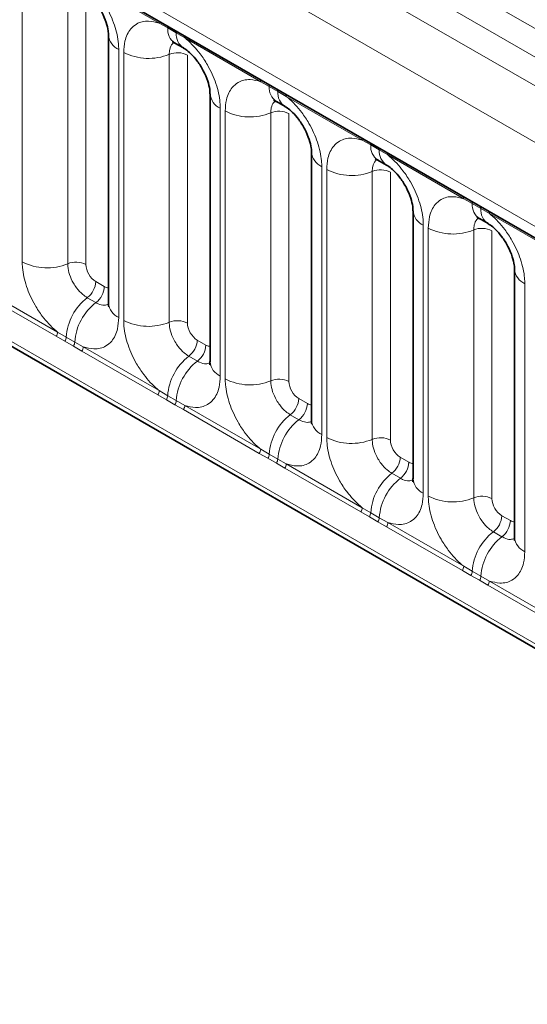
# Model space of a CAD drawing. Units: millimetres. Extents: x 15 to 416, y 5 to 292.
# Drawn here: x 267 to 270, y 252 to 259 of the extents above; entities that cross this region are included whole.
import ezdxf

# ---------------------------------------------------------------- set-up
doc = ezdxf.new("R2010")
doc.units = ezdxf.units.MM

msp = doc.modelspace()

# ---------------------------------------------------------------- linework, layer by layer
at = {"color": 8, "linetype": 'Continuous', "lineweight": 18}
for p, q in [((316.9613, 231.6948), (246.4659, 272.391)), ((246.286, 272.2907), (316.7846, 231.5928)), ((246.1093, 272.1851), (316.6047, 231.4889)), ((316.4286, 231.1842), (245.935, 271.8793)), ((246.5683, 270.9116), (315.7952, 230.9478)), ((245.935, 268.2467), (316.4286, 227.5517)), ((315.7952, 227.9503), (246.5683, 267.9141)), ((267.6866, 258.623), (267.1421, 258.9373)), ((266.7039, 256.9082), (266.7039, 258.8328)), ((267.0303, 258.8192), (267.0303, 256.8947)), ((267.1609, 258.8138), (267.1609, 256.8892)), ((267.7479, 258.5886), (267.6866, 258.623)), ((267.8094, 258.5531), (267.7479, 258.5886)), ((267.8704, 258.5169), (267.8094, 258.5531)), ((268.415, 258.2025), (267.8704, 258.5169)), ((267.3966, 258.4329), (267.3966, 256.5083)), ((267.4322, 256.4877), (267.4322, 258.4123)), ((267.7587, 258.3988), (267.7587, 256.4742)), ((267.8893, 258.3934), (267.8893, 256.4688)), ((268.4762, 258.1681), (268.415, 258.2025)), ((268.5377, 258.1326), (268.4762, 258.1681)), ((268.5988, 258.0964), (268.5377, 258.1326)), ((269.1433, 257.7821), (268.5988, 258.0964)), ((268.1249, 258.0124), (268.1249, 256.0878)), ((268.1605, 256.0673), (268.1605, 257.9919)), ((268.487, 257.9783), (268.487, 256.0538)), ((268.6176, 257.9729), (268.6176, 256.0483)), ((269.2045, 257.7477), (269.1433, 257.7821)), ((269.266, 257.7122), (269.2045, 257.7477)), ((269.3271, 257.676), (269.266, 257.7122)), ((269.8716, 257.3616), (269.3271, 257.676)), ((268.8532, 257.592), (268.8532, 255.6674)), ((268.8888, 255.6468), (268.8888, 257.5714)), ((269.2153, 257.5579), (269.2153, 255.6333)), ((269.3459, 257.5525), (269.3459, 255.6279)), ((269.9328, 257.3272), (269.8716, 257.3616)), ((269.9943, 257.2917), (269.9328, 257.3272)), ((270.0554, 257.2555), (269.9943, 257.2917)), ((270.5999, 256.9412), (270.0554, 257.2555)), ((269.5816, 257.1715), (269.5816, 255.2469)), ((269.6171, 255.2264), (269.6171, 257.151)), ((269.9436, 257.1374), (269.9436, 255.2129)), ((270.0742, 257.132), (270.0742, 255.2074)), ((266.4138, 256.7181), (266.9583, 256.4037)), ((267.2316, 256.7668), (267.2931, 256.7313)), ((270.3099, 256.7511), (270.3099, 254.8265)), ((266.9486, 256.3734), (266.404, 256.6878)), ((267.171, 256.651), (267.2325, 256.6155)), ((267.0098, 256.3382), (266.9486, 256.3734)), ((266.9583, 256.4037), (267.0195, 256.3676)), ((267.0195, 256.3676), (267.0811, 256.3321)), ((267.0713, 256.3027), (267.0098, 256.3382)), ((267.1324, 256.2673), (267.0713, 256.3027)), ((267.0811, 256.3321), (267.1421, 256.2976)), ((267.1421, 256.2976), (267.6866, 255.9833)), ((267.9599, 256.3464), (268.0214, 256.3109)), ((267.6769, 255.953), (267.1324, 256.2673)), ((267.8993, 256.2306), (267.9608, 256.1951)), ((267.7381, 255.9178), (267.6769, 255.953)), ((267.6866, 255.9833), (267.7479, 255.9471)), ((267.7479, 255.9471), (267.8094, 255.9116)), ((267.7996, 255.8823), (267.7381, 255.9178)), ((267.8607, 255.8469), (267.7996, 255.8823)), ((267.8094, 255.9116), (267.8704, 255.8772)), ((267.8704, 255.8772), (268.415, 255.5628)), ((268.6882, 255.9259), (268.7497, 255.8904)), ((268.4052, 255.5325), (267.8607, 255.8469)), ((268.6276, 255.8101), (268.6891, 255.7746)), ((268.4664, 255.4973), (268.4052, 255.5325)), ((268.415, 255.5628), (268.4762, 255.5267)), ((268.4762, 255.5267), (268.5377, 255.4912)), ((268.5279, 255.4618), (268.4664, 255.4973)), ((268.589, 255.4264), (268.5279, 255.4618)), ((268.5377, 255.4912), (268.5988, 255.4567)), ((268.5988, 255.4567), (269.1433, 255.1424)), ((269.4166, 255.5055), (269.4781, 255.47)), ((269.1335, 255.1121), (268.589, 255.4264)), ((269.356, 255.3897), (269.4175, 255.3542)), ((269.1948, 255.0769), (269.1335, 255.1121)), ((269.1433, 255.1424), (269.2045, 255.1062)), ((269.2045, 255.1062), (269.266, 255.0707)), ((269.2563, 255.0414), (269.1948, 255.0769)), ((269.3173, 255.006), (269.2563, 255.0414)), ((269.266, 255.0707), (269.3271, 255.0363)), ((269.3271, 255.0363), (269.8716, 254.7219)), ((270.1449, 255.085), (270.2064, 255.0495)), ((269.8619, 254.6916), (269.3173, 255.006)), ((270.0843, 254.9692), (270.1458, 254.9337)), ((269.9231, 254.6564), (269.8619, 254.6916)), ((269.8716, 254.7219), (269.9328, 254.6858)), ((269.9328, 254.6858), (269.9943, 254.6503)), ((269.9846, 254.6209), (269.9231, 254.6564)), ((270.0456, 254.5855), (269.9846, 254.6209)), ((269.9943, 254.6503), (270.0554, 254.6158)), ((270.0554, 254.6158), (270.5999, 254.3015)), ((270.5902, 254.2712), (270.0456, 254.5855))]:
    msp.add_line(p, q, dxfattribs=at)
at = {"color": 7, "linetype": 'Continuous', "lineweight": 35}
for p, q in [((246.6201, 270.7971), (315.8469, 230.8333)), ((245.935, 268.2467), (316.4286, 227.5517)), ((267.3234, 258.5349), (267.3234, 256.6103)), ((267.7996, 258.4801), (267.8611, 258.4446)), ((268.0517, 258.1145), (268.0517, 256.1899)), ((268.5279, 258.0597), (268.5894, 258.0242)), ((268.78, 257.694), (268.78, 255.7694)), ((269.2562, 257.6392), (269.3177, 257.6037)), ((269.5083, 257.2736), (269.5083, 255.349)), ((269.9845, 257.2188), (270.046, 257.1833)), ((270.2367, 256.8531), (270.2367, 254.9285))]:
    msp.add_line(p, q, dxfattribs=at)
at = {"color": 8, "linetype": 'Continuous', "lineweight": 18}
for centre, radius, start, end in [((267.6637, 258.6243), 0.023, 356.67958, 38.09252), ((267.7255, 258.5892), 0.0224, 358.37935, 38.33592), ((267.8664, 258.5785), 0.1189, 175.14198, 235.83099), ((267.787, 258.5537), 0.0224, 358.37935, 38.33592), ((267.4476, 258.5466), 0.1247, 184.88911, 245.8393), ((267.9273, 258.5429), 0.1183, 175.04318, 236.92624), ((267.8475, 258.5182), 0.023, 356.67958, 38.09252), ((267.6101, 258.7598), 0.3903, 242.88291, 292.37029), ((267.8181, 258.2544), 0.1561, 62.88291, 112.37029), ((268.3921, 258.2038), 0.023, 356.67958, 38.09252), ((268.4538, 258.1688), 0.0224, 358.37935, 38.33592), ((268.5947, 258.1581), 0.1189, 175.14198, 235.83099), ((268.5153, 258.1333), 0.0224, 358.37935, 38.33592), ((268.6556, 258.1224), 0.1183, 175.04318, 236.92624), ((268.176, 258.1262), 0.1247, 184.88911, 245.8393), ((268.5758, 258.0977), 0.023, 356.67958, 38.09252), ((268.3384, 258.3393), 0.3903, 242.88291, 292.37029), ((268.5464, 257.8339), 0.1561, 62.88291, 112.37029), ((269.1204, 257.7834), 0.023, 356.67958, 38.09252), ((269.1822, 257.7483), 0.0224, 358.37935, 38.33592), ((269.323, 257.7376), 0.1189, 175.14198, 235.83099), ((269.2437, 257.7128), 0.0224, 358.37935, 38.33592), ((269.3839, 257.702), 0.1183, 175.04318, 236.92624), ((268.9043, 257.7057), 0.1247, 184.88911, 245.8393), ((269.3042, 257.6773), 0.023, 356.67958, 38.09252), ((269.0667, 257.9189), 0.3903, 242.88291, 292.37029), ((269.2747, 257.4135), 0.1561, 62.88291, 112.37029), ((269.8487, 257.3629), 0.023, 356.67958, 38.09252), ((269.9105, 257.3279), 0.0224, 358.37935, 38.33592), ((270.0513, 257.3172), 0.1189, 175.14198, 235.83099), ((269.972, 257.2924), 0.0224, 358.37935, 38.33592), ((270.1122, 257.2815), 0.1183, 175.04318, 236.92624), ((269.6326, 257.2853), 0.1247, 184.88911, 245.8393), ((270.0325, 257.2568), 0.023, 356.67958, 38.09252), ((269.7951, 257.4984), 0.3903, 242.88291, 292.37029), ((270.003, 256.993), 0.1561, 62.88291, 112.37029), ((266.8818, 257.2556), 0.3903, 242.88291, 292.37029), ((267.0898, 256.7503), 0.1561, 62.88291, 112.37029), ((270.3609, 256.8648), 0.1247, 184.88911, 245.8393), ((267.0757, 256.7747), 0.1561, 307.62647, 357.12109), ((267.1372, 256.7392), 0.1561, 307.62647, 357.12109), ((267.4112, 256.3405), 0.3926, 127.7241, 176.04371), ((267.4727, 256.305), 0.3926, 127.7241, 176.04371), ((267.4479, 256.6224), 0.1251, 185.5369, 245.78324), ((267.6101, 256.8352), 0.3903, 242.88291, 292.37029), ((267.8181, 256.3298), 0.1561, 62.88291, 112.37029), ((266.8994, 256.406), 0.0589, 326.48815, 357.83256), ((266.96, 256.3711), 0.0597, 326.60034, 356.63971), ((267.0215, 256.3356), 0.0597, 326.60034, 356.63971), ((267.0832, 256.2999), 0.0589, 326.48815, 357.83256), ((267.804, 256.3542), 0.1561, 307.62647, 357.12109), ((267.8655, 256.3187), 0.1561, 307.62647, 357.12109), ((268.1395, 255.9201), 0.3926, 127.7241, 176.04371), ((268.201, 255.8846), 0.3926, 127.7241, 176.04371), ((268.1762, 256.202), 0.1251, 185.5369, 245.78324), ((268.3384, 256.4147), 0.3903, 242.88291, 292.37029), ((268.5464, 255.9094), 0.1561, 62.88291, 112.37029), ((267.6278, 255.9855), 0.0589, 326.48815, 357.83256), ((267.6883, 255.9506), 0.0597, 326.60034, 356.63971), ((267.7498, 255.9151), 0.0597, 326.60034, 356.63971), ((267.8116, 255.8794), 0.0589, 326.48815, 357.83256), ((268.5323, 255.9338), 0.1561, 307.62647, 357.12109), ((268.5938, 255.8983), 0.1561, 307.62647, 357.12109), ((268.8678, 255.4996), 0.3926, 127.7241, 176.04371), ((268.9294, 255.4641), 0.3926, 127.7241, 176.04371), ((268.9046, 255.7815), 0.1251, 185.5369, 245.78324), ((269.0667, 255.9943), 0.3903, 242.88291, 292.37029), ((269.2747, 255.4889), 0.1561, 62.88291, 112.37029), ((268.3561, 255.5651), 0.0589, 326.48815, 357.83256), ((268.4166, 255.5302), 0.0597, 326.60034, 356.63971), ((268.4781, 255.4947), 0.0597, 326.60034, 356.63971), ((268.5399, 255.459), 0.0589, 326.48815, 357.83256), ((269.2606, 255.5133), 0.1561, 307.62647, 357.12109), ((269.3221, 255.4778), 0.1561, 307.62647, 357.12109), ((269.5962, 255.0792), 0.3926, 127.7241, 176.04371), ((269.6577, 255.0437), 0.3926, 127.7241, 176.04371), ((269.6329, 255.3611), 0.1251, 185.5369, 245.78324), ((269.7951, 255.5738), 0.3903, 242.88291, 292.37029), ((270.003, 255.0685), 0.1561, 62.88291, 112.37029), ((269.0844, 255.1446), 0.0589, 326.48815, 357.83256), ((269.1449, 255.1097), 0.0597, 326.60034, 356.63971), ((269.2064, 255.0742), 0.0597, 326.60034, 356.63971), ((269.2682, 255.0385), 0.0589, 326.48815, 357.83256), ((269.989, 255.0929), 0.1561, 307.62647, 357.12109), ((270.0505, 255.0574), 0.1561, 307.62647, 357.12109), ((270.3245, 254.6587), 0.3926, 127.7241, 176.04371), ((270.386, 254.6232), 0.3926, 127.7241, 176.04371), ((270.3612, 254.9406), 0.1251, 185.5369, 245.78324), ((269.8127, 254.7242), 0.0589, 326.48815, 357.83256), ((269.8733, 254.6893), 0.0597, 326.60034, 356.63971), ((269.9348, 254.6538), 0.0597, 326.60034, 356.63971), ((269.9965, 254.6181), 0.0589, 326.48815, 357.83256)]:
    msp.add_arc(centre, radius, start, end, dxfattribs=at)
for centre, major_axis, ratio, start_param, end_param in [((267.2317, 256.8485), (-0.05, 0.0866), 0.578085, 0.786089, 2.355667), ((267.293, 256.8131), (-0.0501, 0.0867), 0.576679, 2.356885, 2.798959), ((267.96, 256.428), (-0.05, 0.0866), 0.578085, 0.786089, 2.355667), ((268.0213, 256.3926), (-0.0501, 0.0867), 0.576679, 2.356885, 2.798959), ((268.6883, 256.0076), (-0.05, 0.0866), 0.578085, 0.786089, 2.355667), ((268.7497, 255.9722), (-0.0501, 0.0867), 0.576679, 2.356885, 2.798959), ((269.4166, 255.5871), (-0.05, 0.0866), 0.578085, 0.786089, 2.355667), ((269.478, 255.5517), (-0.0501, 0.0867), 0.576679, 2.356885, 2.798959), ((270.145, 255.1667), (-0.05, 0.0866), 0.578085, 0.786089, 2.355667), ((270.2063, 255.1313), (-0.0501, 0.0867), 0.576679, 2.356885, 2.798959)]:
    msp.add_ellipse(centre, major_axis=major_axis, ratio=ratio, start_param=start_param, end_param=end_param, dxfattribs=at)
for points, knots in [([(267.1421, 258.9373), (267.1465, 258.9337), (267.1854, 258.9017), (267.2436, 258.8389), (267.3161, 258.7293), (267.3707, 258.6087), (267.3946, 258.5017), (267.3962, 258.4465), (267.3966, 258.4329)], [0, 0, 0, 0, 0.030979, 0.276013, 0.429338, 0.674294, 0.919249, 1, 1, 1, 1]), ([(267.4322, 258.4123), (267.4339, 258.4401), (267.4381, 258.5074), (267.4728, 258.5767), (267.5312, 258.6264), (267.601, 258.6451), (267.6609, 258.6296), (267.6866, 258.623)], [0, 0, 0, 0, 0.172764, 0.417722, 0.571, 0.81588, 1, 1, 1, 1]), ([(267.8704, 258.5169), (267.8748, 258.5133), (267.9137, 258.4813), (267.9719, 258.4185), (268.0445, 258.3089), (268.099, 258.1883), (268.1229, 258.0812), (268.1245, 258.0261), (268.1249, 258.0124)], [0, 0, 0, 0, 0.0309785, 0.2760126, 0.4293382, 0.6742942, 0.9192491, 1, 1, 1, 1]), ([(267.7923, 258.4834), (267.7885, 258.4805), (267.7744, 258.4697), (267.7615, 258.4409), (267.7595, 258.4111), (267.7587, 258.3988)], [0, 0, 0, 0, 0.1786505, 0.6602529, 1, 1, 1, 1]), ([(268.1605, 257.9919), (268.1622, 258.0197), (268.1665, 258.0869), (268.2011, 258.1563), (268.2595, 258.206), (268.3293, 258.2247), (268.3892, 258.2092), (268.415, 258.2025)], [0, 0, 0, 0, 0.172764, 0.417722, 0.571, 0.81588, 1, 1, 1, 1]), ([(268.5206, 258.063), (268.5168, 258.06), (268.5027, 258.0492), (268.4898, 258.0205), (268.4878, 257.9907), (268.487, 257.9783)], [0, 0, 0, 0, 0.178651, 0.660253, 1, 1, 1, 1]), ([(268.5988, 258.0964), (268.6031, 258.0928), (268.6421, 258.0608), (268.7002, 257.998), (268.7728, 257.8884), (268.8273, 257.7678), (268.8512, 257.6608), (268.8528, 257.6056), (268.8532, 257.592)], [0, 0, 0, 0, 0.0309785, 0.2760126, 0.4293382, 0.6742942, 0.9192491, 1, 1, 1, 1]), ([(268.8888, 257.5714), (268.8906, 257.5992), (268.8948, 257.6665), (268.9294, 257.7358), (268.9879, 257.7855), (269.0576, 257.8042), (269.1176, 257.7887), (269.1433, 257.7821)], [0, 0, 0, 0, 0.172764, 0.417722, 0.571, 0.81588, 1, 1, 1, 1]), ([(269.2489, 257.6425), (269.2451, 257.6396), (269.231, 257.6288), (269.2181, 257.6), (269.2161, 257.5702), (269.2153, 257.5579)], [0, 0, 0, 0, 0.1786505, 0.6602529, 1, 1, 1, 1]), ([(269.3271, 257.676), (269.3315, 257.6724), (269.3704, 257.6404), (269.4285, 257.5776), (269.5011, 257.468), (269.5557, 257.3474), (269.5796, 257.2403), (269.5812, 257.1852), (269.5816, 257.1715)], [0, 0, 0, 0, 0.030979, 0.276013, 0.429338, 0.674294, 0.919249, 1, 1, 1, 1]), ([(269.6171, 257.151), (269.6189, 257.1788), (269.6231, 257.246), (269.6577, 257.3154), (269.7162, 257.3651), (269.786, 257.3838), (269.8459, 257.3683), (269.8716, 257.3616)], [0, 0, 0, 0, 0.172764, 0.417722, 0.571, 0.81588, 1, 1, 1, 1]), ([(269.9772, 257.2221), (269.9734, 257.2191), (269.9594, 257.2083), (269.9464, 257.1796), (269.9444, 257.1498), (269.9436, 257.1374)], [0, 0, 0, 0, 0.178651, 0.660253, 1, 1, 1, 1]), ([(270.0554, 257.2555), (270.0598, 257.2519), (270.0987, 257.2199), (270.1569, 257.1571), (270.2294, 257.0475), (270.284, 256.9269), (270.3079, 256.8199), (270.3095, 256.7647), (270.3099, 256.7511)], [0, 0, 0, 0, 0.030979, 0.276013, 0.429338, 0.674294, 0.919249, 1, 1, 1, 1]), ([(266.9583, 256.4037), (266.954, 256.4073), (266.915, 256.4393), (266.8569, 256.5021), (266.7843, 256.6117), (266.7297, 256.7323), (266.7059, 256.8394), (266.7043, 256.8945), (266.7039, 256.9082)], [0, 0, 0, 0, 0.0309785, 0.2760126, 0.4293382, 0.6742942, 0.9192491, 1, 1, 1, 1]), ([(267.0303, 256.8947), (267.0305, 256.8886), (267.0312, 256.864), (267.0419, 256.8163), (267.0662, 256.7625), (267.0985, 256.7138), (267.133, 256.6761), (267.1599, 256.6584), (267.171, 256.651)], [0, 0, 0, 0, 0.070739, 0.285278, 0.499774, 0.634031, 0.848619, 1, 1, 1, 1]), ([(267.2325, 256.6155), (267.2377, 256.6128), (267.2586, 256.6016), (267.2915, 256.5925), (267.3132, 256.6001), (267.3225, 256.6034)], [0, 0, 0, 0, 0.158266, 0.638261, 1, 1, 1, 1]), ([(267.3966, 256.5083), (267.3948, 256.4805), (267.3906, 256.4132), (267.356, 256.3439), (267.2975, 256.2942), (267.2278, 256.2755), (267.1678, 256.291), (267.1421, 256.2976)], [0, 0, 0, 0, 0.172764, 0.417722, 0.571, 0.81588, 1, 1, 1, 1]), ([(267.6866, 255.9833), (267.6823, 255.9869), (267.6433, 256.0188), (267.5852, 256.0817), (267.5126, 256.1912), (267.4581, 256.3118), (267.4342, 256.4189), (267.4326, 256.4741), (267.4322, 256.4877)], [0, 0, 0, 0, 0.030979, 0.276013, 0.429338, 0.674294, 0.919249, 1, 1, 1, 1]), ([(267.7587, 256.4742), (267.7588, 256.4681), (267.7596, 256.4435), (267.7702, 256.3958), (267.7945, 256.342), (267.8269, 256.2933), (267.8613, 256.2556), (267.8882, 256.2379), (267.8993, 256.2306)], [0, 0, 0, 0, 0.070739, 0.285278, 0.499774, 0.634031, 0.848619, 1, 1, 1, 1]), ([(267.9608, 256.1951), (267.966, 256.1923), (267.9869, 256.1811), (268.0198, 256.172), (268.0415, 256.1797), (268.0508, 256.1829)], [0, 0, 0, 0, 0.1582662, 0.6382613, 1, 1, 1, 1]), ([(268.1249, 256.0878), (268.1232, 256.06), (268.1189, 255.9928), (268.0843, 255.9234), (268.0259, 255.8737), (267.9561, 255.855), (267.8962, 255.8705), (267.8704, 255.8772)], [0, 0, 0, 0, 0.172764, 0.417722, 0.571, 0.81588, 1, 1, 1, 1]), ([(268.415, 255.5628), (268.4106, 255.5664), (268.3717, 255.5984), (268.3135, 255.6612), (268.2409, 255.7708), (268.1864, 255.8914), (268.1625, 255.9985), (268.1609, 256.0536), (268.1605, 256.0673)], [0, 0, 0, 0, 0.030979, 0.276013, 0.429338, 0.674294, 0.919249, 1, 1, 1, 1]), ([(268.487, 256.0538), (268.4872, 256.0477), (268.4879, 256.0231), (268.4985, 255.9754), (268.5228, 255.9216), (268.5552, 255.8729), (268.5896, 255.8352), (268.6165, 255.8175), (268.6276, 255.8101)], [0, 0, 0, 0, 0.070739, 0.285278, 0.499774, 0.634031, 0.848619, 1, 1, 1, 1]), ([(268.6891, 255.7746), (268.6943, 255.7719), (268.7152, 255.7607), (268.7482, 255.7516), (268.7698, 255.7592), (268.7791, 255.7625)], [0, 0, 0, 0, 0.158266, 0.638261, 1, 1, 1, 1]), ([(268.8532, 255.6674), (268.8515, 255.6396), (268.8473, 255.5723), (268.8126, 255.503), (268.7542, 255.4533), (268.6844, 255.4346), (268.6245, 255.4501), (268.5988, 255.4567)], [0, 0, 0, 0, 0.172764, 0.417722, 0.571, 0.81588, 1, 1, 1, 1]), ([(269.1433, 255.1424), (269.1389, 255.146), (269.1, 255.1779), (269.0418, 255.2408), (268.9693, 255.3503), (268.9147, 255.4709), (268.8908, 255.578), (268.8892, 255.6332), (268.8888, 255.6468)], [0, 0, 0, 0, 0.030979, 0.276013, 0.429338, 0.674294, 0.919249, 1, 1, 1, 1]), ([(269.2153, 255.6333), (269.2155, 255.6272), (269.2162, 255.6026), (269.2268, 255.5549), (269.2511, 255.5011), (269.2835, 255.4524), (269.3179, 255.4147), (269.3448, 255.397), (269.356, 255.3897)], [0, 0, 0, 0, 0.070739, 0.285278, 0.499774, 0.634031, 0.848619, 1, 1, 1, 1]), ([(269.4175, 255.3542), (269.4226, 255.3514), (269.4435, 255.3402), (269.4765, 255.3311), (269.4981, 255.3388), (269.5074, 255.342)], [0, 0, 0, 0, 0.158266, 0.638261, 1, 1, 1, 1]), ([(269.5816, 255.2469), (269.5798, 255.2191), (269.5756, 255.1519), (269.5409, 255.0825), (269.4825, 255.0328), (269.4127, 255.0141), (269.3528, 255.0296), (269.3271, 255.0363)], [0, 0, 0, 0, 0.172764, 0.4177222, 0.5710003, 0.8158804, 1, 1, 1, 1]), ([(269.8716, 254.7219), (269.8672, 254.7255), (269.8283, 254.7575), (269.7701, 254.8203), (269.6976, 254.9299), (269.643, 255.0505), (269.6191, 255.1576), (269.6175, 255.2127), (269.6171, 255.2264)], [0, 0, 0, 0, 0.030979, 0.276013, 0.429338, 0.674294, 0.919249, 1, 1, 1, 1]), ([(269.9436, 255.2129), (269.9438, 255.2068), (269.9445, 255.1822), (269.9552, 255.1345), (269.9795, 255.0807), (270.0118, 255.032), (270.0462, 254.9943), (270.0731, 254.9766), (270.0843, 254.9692)], [0, 0, 0, 0, 0.0707389, 0.2852783, 0.4997743, 0.6340311, 0.8486188, 1, 1, 1, 1]), ([(270.1458, 254.9337), (270.151, 254.931), (270.1718, 254.9198), (270.2048, 254.9107), (270.2265, 254.9183), (270.2358, 254.9216)], [0, 0, 0, 0, 0.158266, 0.638261, 1, 1, 1, 1]), ([(270.3099, 254.8265), (270.3081, 254.7987), (270.3039, 254.7314), (270.2693, 254.6621), (270.2108, 254.6124), (270.1411, 254.5937), (270.0811, 254.6092), (270.0554, 254.6158)], [0, 0, 0, 0, 0.172764, 0.417722, 0.571, 0.81588, 1, 1, 1, 1])]:
    msp.add_open_spline(points, degree=3, knots=knots, dxfattribs=at)
at = {"color": 7, "linetype": 'Continuous', "lineweight": 35}
for points, knots in [([(267.1338, 258.8636), (267.1388, 258.8609), (267.1526, 258.8533), (267.1887, 258.8228), (267.2339, 258.7712), (267.2776, 258.7016), (267.3079, 258.6295), (267.3221, 258.569), (267.3226, 258.5459), (267.3228, 258.5359)], [0, 0, 0, 0, 0.07685, 0.212853, 0.372777, 0.547928, 0.726186, 0.882343, 1, 1, 1, 1]), ([(267.7795, 258.4894), (267.7796, 258.4898), (267.7799, 258.4903), (267.7943, 258.4824), (267.8005, 258.4789)], [0, 0, 0, 0, 0.564392, 1, 1, 1, 1]), ([(267.8621, 258.4432), (267.8671, 258.4404), (267.8809, 258.4328), (267.9171, 258.4023), (267.9622, 258.3508), (268.0059, 258.2811), (268.0363, 258.2091), (268.0505, 258.1485), (268.0509, 258.1254), (268.0511, 258.1155)], [0, 0, 0, 0, 0.07685, 0.212853, 0.372777, 0.547928, 0.726186, 0.882343, 1, 1, 1, 1]), ([(268.5078, 258.069), (268.5079, 258.0693), (268.5082, 258.0699), (268.5226, 258.0619), (268.5289, 258.0585)], [0, 0, 0, 0, 0.5643918, 1, 1, 1, 1]), ([(268.5904, 258.0227), (268.5954, 258.02), (268.6092, 258.0124), (268.6454, 257.9819), (268.6906, 257.9303), (268.7342, 257.8607), (268.7646, 257.7886), (268.7788, 257.7281), (268.7792, 257.705), (268.7794, 257.695)], [0, 0, 0, 0, 0.07685, 0.212853, 0.372777, 0.547928, 0.726186, 0.882343, 1, 1, 1, 1]), ([(269.2361, 257.6485), (269.2363, 257.6489), (269.2365, 257.6494), (269.2509, 257.6415), (269.2572, 257.638)], [0, 0, 0, 0, 0.564392, 1, 1, 1, 1]), ([(269.3187, 257.6023), (269.3237, 257.5995), (269.3375, 257.5919), (269.3737, 257.5614), (269.4189, 257.5099), (269.4626, 257.4402), (269.4929, 257.3682), (269.5071, 257.3076), (269.5075, 257.2845), (269.5077, 257.2746)], [0, 0, 0, 0, 0.07685, 0.212853, 0.372777, 0.547928, 0.726186, 0.882343, 1, 1, 1, 1]), ([(269.9645, 257.2281), (269.9646, 257.2284), (269.9648, 257.229), (269.9792, 257.221), (269.9855, 257.2176)], [0, 0, 0, 0, 0.564392, 1, 1, 1, 1]), ([(270.047, 257.1818), (270.052, 257.1791), (270.0659, 257.1715), (270.102, 257.141), (270.1472, 257.0894), (270.1909, 257.0198), (270.2212, 256.9477), (270.2354, 256.8872), (270.2359, 256.8641), (270.2361, 256.8541)], [0, 0, 0, 0, 0.07685, 0.212853, 0.372777, 0.547928, 0.726186, 0.882343, 1, 1, 1, 1]), ([(267.3226, 256.6124), (267.3225, 256.6051), (267.3224, 256.5877), (267.3219, 256.5886), (267.3217, 256.5891)], [0, 0, 0, 0, 0.421157, 1, 1, 1, 1]), ([(268.0509, 256.192), (268.0509, 256.1846), (268.0507, 256.1673), (268.0503, 256.1682), (268.05, 256.1687)], [0, 0, 0, 0, 0.421157, 1, 1, 1, 1]), ([(268.7792, 255.7715), (268.7792, 255.7642), (268.7791, 255.7468), (268.7786, 255.7477), (268.7783, 255.7482)], [0, 0, 0, 0, 0.4211569, 1, 1, 1, 1]), ([(269.5075, 255.3511), (269.5075, 255.3437), (269.5074, 255.3264), (269.5069, 255.3273), (269.5066, 255.3278)], [0, 0, 0, 0, 0.4211569, 1, 1, 1, 1]), ([(270.2359, 254.9306), (270.2358, 254.9233), (270.2357, 254.9059), (270.2352, 254.9068), (270.2349, 254.9073)], [0, 0, 0, 0, 0.4211569, 1, 1, 1, 1])]:
    msp.add_open_spline(points, degree=3, knots=knots, dxfattribs=at)

doc.saveas('drawing.dxf')
